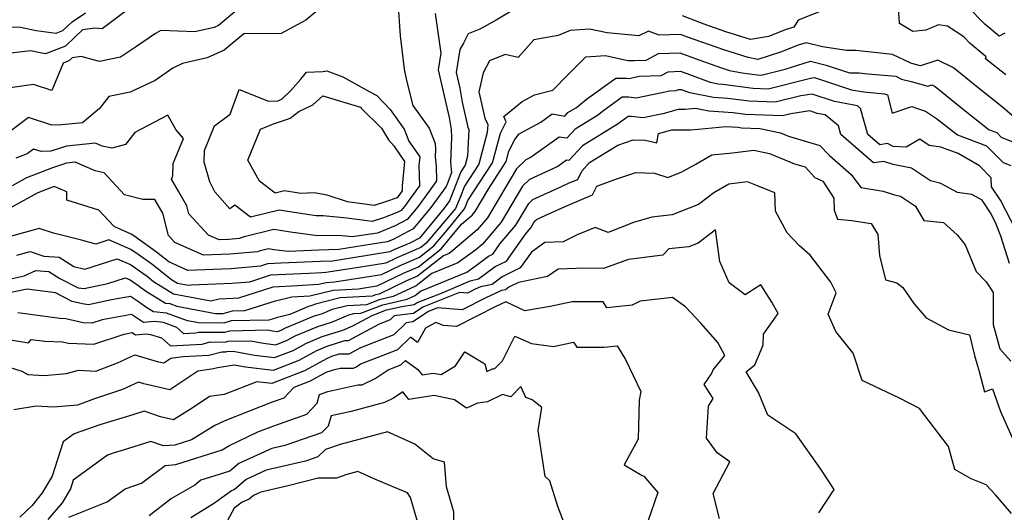
# Model space of a CAD drawing. Extents: x 2089624 to 2097826, y 2854827 to 2863029.
# Drawn here: x 2090005 to 2090267, y 2856150 to 2856280 of the extents above; entities that cross this region are included whole.
import ezdxf

# ---------------------------------------------------------------- set-up
doc = ezdxf.new("R2010")
doc.units = 0

msp = doc.modelspace()

# ---------------------------------------------------------------- linework, layer by layer
at = {"layer": 'Unknown_Line_Type', "color": 0}
for points in [[(2090105.9, 2856285.21, 2634), (2090106.51, 2856276.19, 2634), (2090107.58, 2856267.35, 2634), (2090108.23, 2856264.35, 2634), (2090109.87, 2856257.68, 2634), (2090114.2, 2856251.68, 2634), (2090115.81, 2856247.62, 2634), (2090115.86, 2856246.1, 2634), (2090115.78, 2856244.03, 2634), (2090116.08, 2856241.56, 2634), (2090116.17, 2856237.67, 2634), (2090115.32, 2856236.51, 2634), (2090111.16, 2856230.75, 2634), (2090108.36, 2856227.38, 2634), (2090105.19, 2856225.73, 2634), (2090100.44, 2856223.81, 2634), (2090093.77, 2856222.78, 2634), (2090090.18, 2856223.15, 2634), (2090084.5, 2856223.11, 2634), (2090077.39, 2856224.07, 2634), (2090072.93, 2856224.76, 2634), (2090065.05, 2856222.79, 2634), (2090063.74, 2856222.36, 2634), (2090061, 2856222.12, 2634), (2090058.39, 2856222.02, 2634), (2090055.54, 2856223.28, 2634), (2090050.33, 2856228.95, 2634), (2090049.78, 2856231.05, 2634), (2090047.66, 2856234.78, 2634), (2090045.73, 2856238.16, 2634), (2090046.1, 2856239.05, 2634), (2090046.19, 2856242.32, 2634), (2090048.88, 2856248.92, 2634), (2090046.88, 2856251.3, 2634), (2090044.75, 2856255.16, 2634), (2090035.94, 2856250.53, 2634), (2090033.46, 2856247.36, 2634), (2090029.88, 2856246.37, 2634), (2090027.34, 2856246.93, 2634), (2090025.49, 2856247.73, 2634), (2090017.8, 2856246.88, 2634), (2090013.69, 2856245.55, 2634), (2090011.09, 2856245.47, 2634), (2090009.06, 2856246.13, 2634), (2090007.38, 2856244.85, 2634), (2090004.35, 2856243.74, 2634)], [(2090137.55, 2856283.6, 2630), (2090131.99, 2856280.39, 2630), (2090127.67, 2856277.95, 2630), (2090124.62, 2856276.73, 2630), (2090123.32, 2856274.23, 2630), (2090122.34, 2856272.58, 2630), (2090121.4, 2856266.49, 2630), (2090122.38, 2856262.27, 2630), (2090123, 2856258.62, 2630), (2090124.52, 2856251.95, 2630), (2090124.78, 2856251.36, 2630), (2090124.44, 2856244.28, 2630), (2090123.78, 2856241.82, 2630), (2090122.65, 2856240.1, 2630), (2090120.81, 2856235.27, 2630), (2090119.59, 2856232.34, 2630), (2090118.23, 2856230.45, 2630), (2090111.6, 2856222.47, 2630), (2090109.04, 2856221.14, 2630), (2090104.81, 2856219.34, 2630), (2090103.79, 2856218.85, 2630), (2090093.99, 2856217.23, 2630), (2090088.48, 2856216.38, 2630), (2090085.3, 2856216.26, 2630), (2090074.8, 2856215.79, 2630), (2090071.27, 2856215.61, 2630), (2090069.35, 2856214.99, 2630), (2090061.5, 2856214.3, 2630), (2090050.1, 2856213.9, 2630), (2090044.98, 2856216.17, 2630), (2090041.75, 2856218.73, 2630), (2090035.68, 2856223.08, 2630), (2090035.03, 2856223.54, 2630), (2090030.45, 2856225.52, 2630), (2090026.45, 2856229.89, 2630), (2090017.91, 2856232.52, 2630), (2090017.91, 2856234.78, 2630), (2090014.52, 2856236.2, 2630), (2090011.05, 2856234.82, 2630), (2090010.03, 2856234.42, 2630), (2089998.3, 2856228.04, 2630)], [(2089999.32, 2856271.26, 2640), (2090008.29, 2856272.31, 2640), (2090011.26, 2856271.68, 2640), (2090012.34, 2856271.54, 2640), (2090017.62, 2856273.57, 2640), (2090022.16, 2856277.85, 2640), (2090025.35, 2856278.3, 2640), (2090027.27, 2856278.19, 2640), (2090033.3, 2856282.64, 2640)], [(2090062.6, 2856282.61, 2638), (2090058.23, 2856278.97, 2638), (2090057.05, 2856278.45, 2638), (2090051.94, 2856277.23, 2638), (2090042.87, 2856277.64, 2638), (2090041.44, 2856276.8, 2638), (2090036.43, 2856273.39, 2638), (2090032.16, 2856270.51, 2638), (2090026.58, 2856269.4, 2638), (2090021.71, 2856270.7, 2638), (2090019.29, 2856270.37, 2638), (2090018.41, 2856269.54, 2638), (2090016.91, 2856268.96, 2638), (2090013.89, 2856261.68, 2638), (2090009.05, 2856263.32, 2638), (2090000.96, 2856262.17, 2638)], [(2090086.58, 2856284.59, 2636), (2090081.44, 2856280.32, 2636), (2090074.83, 2856276.8, 2636), (2090064.98, 2856276.75, 2636), (2090059.75, 2856272.39, 2636), (2090055.18, 2856270.38, 2636), (2090048.69, 2856268.83, 2636), (2090046.1, 2856267.59, 2636), (2090041.34, 2856264.38, 2636), (2090034.74, 2856261.27, 2636), (2090029.08, 2856260.13, 2636), (2090026.55, 2856256.87, 2636), (2090022.06, 2856253.12, 2636), (2090016.6, 2856252.56, 2636), (2090013.96, 2856252.48, 2636), (2090007.73, 2856254.5, 2636), (2090002.6, 2856250.6, 2636)], [(2090219.87, 2856283.39, 2630), (2090212.32, 2856280.32, 2630), (2090211.13, 2856278.52, 2630), (2090209.11, 2856277.86, 2630), (2090204.42, 2856276.02, 2630), (2090199.63, 2856275.2, 2630), (2090193.09, 2856277.23, 2630), (2090187.32, 2856279.26, 2630), (2090181.55, 2856281.49, 2630)], [(2090267.47, 2856265.83, 2630), (2090262.09, 2856270.05, 2630), (2090262.26, 2856270.66, 2630), (2090258.01, 2856274.21, 2630), (2090256.31, 2856275.94, 2630), (2090252.02, 2856278.8, 2630), (2090249.63, 2856279.14, 2630), (2090246.25, 2856277.74, 2630), (2090242.8, 2856277.36, 2630), (2090239.21, 2856279.51, 2630), (2090238.92, 2856283.8, 2630)], [(2090267.18, 2856276.87, 2632), (2090265.74, 2856276.09, 2632), (2090261.93, 2856279.28, 2632), (2090257.25, 2856284.04, 2632)], [(2089999.62, 2856278.69, 2642), (2090005.56, 2856278.5, 2642), (2090009.75, 2856277.62, 2642), (2090015.03, 2856276.91, 2642), (2090016.84, 2856277.6, 2642), (2090019.31, 2856279.94, 2642), (2090022.88, 2856282.32, 2642)], [(2090115.82, 2856282.16, 2632), (2090117.29, 2856271.61, 2632), (2090116.6, 2856267.13, 2632), (2090119.51, 2856254.54, 2632), (2090120.06, 2856251.35, 2632), (2090120.13, 2856249.22, 2632), (2090119.88, 2856242.56, 2632), (2090120.19, 2856239.91, 2632), (2090119.18, 2856237.25, 2632), (2090118.75, 2856236.23, 2632), (2090114.69, 2856230.6, 2632), (2090109.98, 2856224.93, 2632), (2090104.65, 2856222.15, 2632), (2090103.09, 2856221.51, 2632), (2090099.07, 2856220.89, 2632), (2090092.46, 2856219.8, 2632), (2090090.17, 2856219.44, 2632), (2090084.88, 2856219.26, 2632), (2090076.75, 2856218.89, 2632), (2090072.96, 2856219.41, 2632), (2090071.54, 2856219.62, 2632), (2090069.02, 2856219, 2632), (2090068.6, 2856218.86, 2632), (2090061.25, 2856218.21, 2632), (2090054.24, 2856217.96, 2632), (2090046.61, 2856221.34, 2632), (2090044.94, 2856223.15, 2632), (2090043.39, 2856229.11, 2632), (2090042.92, 2856229.95, 2632), (2090041.32, 2856232.74, 2632), (2090038.08, 2856232.7, 2632), (2090033.24, 2856233.96, 2632), (2090027.82, 2856239.82, 2632), (2090025.46, 2856240.34, 2632), (2090020.12, 2856242.63, 2632), (2090017.79, 2856242.37, 2632), (2090014.09, 2856241.17, 2632), (2090010.16, 2856239.61, 2632), (2090007.18, 2856238.45, 2632), (2090003.38, 2856236.38, 2632)], [(2090270.41, 2856254.02, 2628), (2090266.63, 2856257.24, 2628), (2090260.09, 2856262.38, 2628), (2090253.56, 2856267.72, 2628), (2090249.41, 2856269.74, 2628), (2090244.81, 2856268.25, 2628), (2090243.15, 2856268.7, 2628), (2090242.21, 2856268.94, 2628), (2090237.38, 2856271.27, 2628), (2090234.92, 2856271.48, 2628), (2090227.65, 2856272.29, 2628), (2090225.17, 2856272.31, 2628), (2090218.75, 2856273.24, 2628), (2090214.4, 2856274.37, 2628), (2090212.3, 2856273.68, 2628), (2090207.57, 2856271.82, 2628), (2090201.61, 2856269.93, 2628), (2090198.98, 2856270.45, 2628), (2090192.5, 2856272.45, 2628), (2090182.87, 2856275.85, 2628), (2090180.97, 2856276.59, 2628), (2090175.31, 2856276.39, 2628), (2090172.54, 2856277.47, 2628), (2090169.9, 2856276.24, 2628), (2090161.55, 2856276.97, 2628), (2090156.87, 2856277.98, 2628), (2090151.67, 2856277.63, 2628), (2090148.46, 2856276.3, 2628), (2090142.02, 2856275.11, 2628), (2090137.86, 2856270.43, 2628), (2090134.39, 2856271.22, 2628), (2090130.21, 2856269.54, 2628), (2090128.54, 2856266.34, 2628), (2090127.44, 2856261.3, 2628), (2090129.02, 2856254.34, 2628), (2090129.77, 2856252.62, 2628), (2090129.67, 2856250.51, 2628), (2090127.41, 2856242.14, 2628), (2090123.58, 2856236.27, 2628), (2090122.45, 2856233.3, 2628), (2090121.21, 2856230.32, 2628), (2090119.83, 2856228.64, 2628), (2090113.45, 2856221.15, 2628), (2090111.96, 2856219.96, 2628), (2090105.66, 2856217.28, 2628), (2090102.65, 2856215.84, 2628), (2090095.53, 2856214.66, 2628), (2090086.78, 2856213.31, 2628), (2090085.72, 2856213.27, 2628), (2090082.2, 2856213.11, 2628), (2090072.01, 2856212.6, 2628), (2090066.46, 2856210.81, 2628), (2090061.75, 2856210.4, 2628), (2090050.94, 2856210.02, 2628), (2090050.27, 2856209.86, 2628), (2090047.28, 2856210.41, 2628), (2090045.7, 2856211.4, 2628), (2090040.51, 2856215.53, 2628), (2090036.87, 2856218.13, 2628), (2090034.94, 2856219.49, 2628), (2090029.04, 2856222.04, 2628), (2090025.57, 2856220.91, 2628), (2090021.77, 2856221.93, 2628), (2090014.35, 2856223.77, 2628), (2090010.53, 2856225.02, 2628), (2089997.94, 2856221.57, 2628)], [(2090004.62, 2856217.91, 2626), (2090008.16, 2856218.88, 2626), (2090011.78, 2856217.69, 2626), (2090015.91, 2856217.39, 2626), (2090019.78, 2856214.96, 2626), (2090022.65, 2856214.19, 2626), (2090031.27, 2856216.99, 2626), (2090034.86, 2856215.43, 2626), (2090038.07, 2856213.18, 2626), (2090039.26, 2856212.33, 2626), (2090040.97, 2856210.97, 2626), (2090046.22, 2856207.68, 2626), (2090056.15, 2856205.83, 2626), (2090058.37, 2856206.37, 2626), (2090061.99, 2856206.49, 2626), (2090063.58, 2856206.63, 2626), (2090072.75, 2856209.58, 2626), (2090079.24, 2856209.91, 2626), (2090084.79, 2856210.23, 2626), (2090086.84, 2856210.73, 2626), (2090089.08, 2856210.86, 2626), (2090097.06, 2856212.09, 2626), (2090101.5, 2856212.83, 2626), (2090106.51, 2856215.22, 2626), (2090111.66, 2856217.42, 2626), (2090115.43, 2856220.41, 2626), (2090119.46, 2856225.14, 2626), (2090123.62, 2856230.23, 2626), (2090124.08, 2856231.33, 2626), (2090124.5, 2856232.43, 2626), (2090131.04, 2856242.47, 2626), (2090133.18, 2856250.39, 2626), (2090134.64, 2856253.37, 2626), (2090134.09, 2856254.76, 2626), (2090138.89, 2856258.74, 2626), (2090142.21, 2856260.55, 2626), (2090147.08, 2856261.78, 2626), (2090151.12, 2856265.91, 2626), (2090155.87, 2856270.61, 2626), (2090161.06, 2856270.96, 2626), (2090167.01, 2856269.68, 2626), (2090168.75, 2856269.64, 2626), (2090171.89, 2856269.72, 2626), (2090175.16, 2856271.49, 2626), (2090180.81, 2856271.68, 2626), (2090186.18, 2856269.7, 2626), (2090191.91, 2856267.68, 2626), (2090194.08, 2856267.01, 2626), (2090197.41, 2856266.35, 2626), (2090201.37, 2856265.83, 2626), (2090202.47, 2856265.79, 2626), (2090208.84, 2856267.37, 2626), (2090215.55, 2856269.47, 2626), (2090219.76, 2856268.42, 2626), (2090225.91, 2856266.39, 2626), (2090228.46, 2856266.36, 2626), (2090230.81, 2856266.1, 2626), (2090238.23, 2856265.46, 2626), (2090239.78, 2856264.71, 2626), (2090242.28, 2856264.06, 2626), (2090246.75, 2856262.84, 2626), (2090247.8, 2856263.19, 2626), (2090248.74, 2856262.72, 2626), (2090255.77, 2856256.97, 2626), (2090263.05, 2856251.27, 2626), (2090265.1, 2856250.5, 2626), (2090266.27, 2856249.33, 2626), (2090272.37, 2856246.83, 2626)], [(2090001.81, 2856211.41, 2624), (2090006.52, 2856212.43, 2624), (2090009.7, 2856213.87, 2624), (2090013.14, 2856213.61, 2624), (2090016.04, 2856211.79, 2624), (2090020.95, 2856209.26, 2624), (2090022.47, 2856209.07, 2624), (2090028.76, 2856210.4, 2624), (2090033.49, 2856211.93, 2624), (2090034.78, 2856211.38, 2624), (2090036.77, 2856209.98, 2624), (2090038.84, 2856208.46, 2624), (2090044.1, 2856205.17, 2624), (2090045.27, 2856205.07, 2624), (2090047.1, 2856204.4, 2624), (2090057.44, 2856202.48, 2624), (2090059.5, 2856202.46, 2624), (2090061.93, 2856203.18, 2624), (2090065.25, 2856203.26, 2624), (2090073.37, 2856205.82, 2624), (2090077.73, 2856206.87, 2624), (2090082.49, 2856207.15, 2624), (2090088.69, 2856208.66, 2624), (2090095.44, 2856209.03, 2624), (2090098.6, 2856209.52, 2624), (2090100.35, 2856209.81, 2624), (2090107.35, 2856213.16, 2624), (2090111.37, 2856214.87, 2624), (2090117.41, 2856219.66, 2624), (2090119.09, 2856221.65, 2624), (2090122.79, 2856226.16, 2624), (2090125.61, 2856228.57, 2624), (2090126.41, 2856229.51, 2624), (2090130.05, 2856235.69, 2624), (2090134.68, 2856242.79, 2624), (2090135.43, 2856245.56, 2624), (2090136.96, 2856248.69, 2624), (2090138.15, 2856250.19, 2624), (2090143.86, 2856253.31, 2624), (2090146.86, 2856255.47, 2624), (2090150.27, 2856254.91, 2624), (2090151.1, 2856255.83, 2624), (2090153.33, 2856257.2, 2624), (2090156.07, 2856259.4, 2624), (2090163.86, 2856265, 2624), (2090166.7, 2856264.98, 2624), (2090167.3, 2856264.91, 2624), (2090170.14, 2856265.49, 2624), (2090175.85, 2856265.65, 2624), (2090177.76, 2856266.67, 2624), (2090181.05, 2856266.79, 2624), (2090188.93, 2856263.88, 2624), (2090191.01, 2856263.47, 2624), (2090192.28, 2856263.38, 2624), (2090200.33, 2856262.32, 2624), (2090204.33, 2856262.17, 2624), (2090215.56, 2856264.97, 2624), (2090216.66, 2856265.13, 2624), (2090226.46, 2856261.9, 2624), (2090229.73, 2856261.3, 2624), (2090235.21, 2856260.82, 2624), (2090236.06, 2856260.57, 2624), (2090237.25, 2856255.69, 2624), (2090242.48, 2856257.44, 2624), (2090243.73, 2856256.96, 2624), (2090246.11, 2856256.21, 2624), (2090249.05, 2856254.29, 2624), (2090254.61, 2856249.94, 2624), (2090262.35, 2856247.03, 2624), (2090266.77, 2856242.6, 2624), (2090268.83, 2856241.76, 2624)], [(2090066.73, 2856228, 2636), (2090062.52, 2856231.24, 2636), (2090061.27, 2856230.25, 2636), (2090057.22, 2856234.76, 2636), (2090055.88, 2856237.44, 2636), (2090054.43, 2856242.61, 2636), (2090054.52, 2856245.76, 2636), (2090057.18, 2856252.32, 2636), (2090061.32, 2856255.43, 2636), (2090063.74, 2856261.95, 2636), (2090071.53, 2856258.86, 2636), (2090074.09, 2856258.93, 2636), (2090075.15, 2856259.44, 2636), (2090077.48, 2856261.65, 2636), (2090080.11, 2856264.71, 2636), (2090081.63, 2856266.56, 2636), (2090085.97, 2856266.72, 2636), (2090087.04, 2856266.92, 2636), (2090091.28, 2856265.3, 2636), (2090098.44, 2856261.37, 2636), (2090100.32, 2856260.33, 2636), (2090103.83, 2856256.63, 2636), (2090107.58, 2856251.43, 2636), (2090108.85, 2856248.23, 2636), (2090111.7, 2856244.05, 2636), (2090111.49, 2856241.75, 2636), (2090111.61, 2856236.35, 2636), (2090108.95, 2856232.74, 2636), (2090107.63, 2856230.91, 2636), (2090106.74, 2856229.84, 2636), (2090105.74, 2856229.31, 2636), (2090102.1, 2856227.84, 2636), (2090099.05, 2856226.87, 2636), (2090092.34, 2856227.78, 2636), (2090086.08, 2856228.44, 2636), (2090084.19, 2856228.42, 2636), (2090081.82, 2856228.74, 2636), (2090074.33, 2856229.89, 2636), (2090066.73, 2856228, 2636)], [(2090270.19, 2856224.46, 2622), (2090266.08, 2856232.52, 2622), (2090263.69, 2856236.08, 2622), (2090263.56, 2856238.53, 2622), (2090260.47, 2856241.65, 2622), (2090254.81, 2856244.94, 2622), (2090250.17, 2856246.67, 2622), (2090247.11, 2856247.09, 2622), (2090244.61, 2856248.72, 2622), (2090241.02, 2856246.64, 2622), (2090237.57, 2856246.83, 2622), (2090236.04, 2856247.57, 2622), (2090233.97, 2856247.26, 2622), (2090230.84, 2856249.96, 2622), (2090228.9, 2856256.91, 2622), (2090228.02, 2856257.64, 2622), (2090221.92, 2856258.76, 2622), (2090216.02, 2856260.7, 2622), (2090212.96, 2856260.24, 2622), (2090206.18, 2856258.55, 2622), (2090199.29, 2856258.82, 2622), (2090193.63, 2856259.56, 2622), (2090189.8, 2856259.83, 2622), (2090183.52, 2856261.07, 2622), (2090181.29, 2856261.89, 2622), (2090180.35, 2856261.86, 2622), (2090179.81, 2856261.57, 2622), (2090178.2, 2856261.53, 2622), (2090169.2, 2856259.66, 2622), (2090167.28, 2856259.9, 2622), (2090165.5, 2856259.91, 2622), (2090160.62, 2856256.4, 2622), (2090158.91, 2856255.03, 2622), (2090153.01, 2856251.41, 2622), (2090150.82, 2856248.99, 2622), (2090148.8, 2856249.31, 2622), (2090141.32, 2856243.96, 2622), (2090139.91, 2856243.31, 2622), (2090137.4, 2856240.85, 2622), (2090134.28, 2856235.62, 2622), (2090129.72, 2856227.89, 2622), (2090126.97, 2856224.68, 2622), (2090120.54, 2856219.17, 2622), (2090119.49, 2856218.43, 2622), (2090117.98, 2856217.81, 2622), (2090111.08, 2856212.33, 2622), (2090108.2, 2856211.1, 2622), (2090100.89, 2856207.61, 2622), (2090099.94, 2856207.38, 2622), (2090099.08, 2856207.06, 2622), (2090090.54, 2856206.58, 2622), (2090083.96, 2856204.98, 2622), (2090083.02, 2856204.58, 2622), (2090082.16, 2856204.3, 2622), (2090077.14, 2856202.22, 2622), (2090073.88, 2856201.43, 2622), (2090071.58, 2856200.71, 2622), (2090061.55, 2856200.48, 2622), (2090059.67, 2856199.92, 2622), (2090052.98, 2856199.99, 2622), (2090049.95, 2856200.55, 2622), (2090044.42, 2856202.57, 2622), (2090040.9, 2856202.89, 2622), (2090039.21, 2856203.94, 2622), (2090036.98, 2856205.58, 2622), (2090034.83, 2856206.99, 2622), (2090029.76, 2856206.06, 2622), (2090023.69, 2856204.79, 2622), (2090022.03, 2856204.99, 2622), (2090019.32, 2856205.65, 2622), (2090014.93, 2856207.93, 2622), (2090007.37, 2856208.94, 2622), (2090002.64, 2856207.91, 2622)], [(2090073.32, 2856234.42, 2638), (2090069.14, 2856237.63, 2638), (2090066.02, 2856243.21, 2638), (2090069.38, 2856251.44, 2638), (2090072.83, 2856252.85, 2638), (2090076.52, 2856254.03, 2638), (2090077.29, 2856254.36, 2638), (2090079.55, 2856256.09, 2638), (2090083.26, 2856257.87, 2638), (2090085.91, 2856260.3, 2638), (2090095.94, 2856257.25, 2638), (2090096.14, 2856256.99, 2638), (2090101.55, 2856251.66, 2638), (2090103.39, 2856248.57, 2638), (2090104.81, 2856246.99, 2638), (2090107.62, 2856242.87, 2638), (2090107.02, 2856236.38, 2638), (2090107.06, 2856235.02, 2638), (2090105.71, 2856233.19, 2638), (2090102.6, 2856232.08, 2638), (2090099.6, 2856231.13, 2638), (2090092.48, 2856232.1, 2638), (2090087.14, 2856233.9, 2638), (2090083.64, 2856234.54, 2638), (2090080.07, 2856234.36, 2638), (2090075.73, 2856235.02, 2638), (2090073.32, 2856234.42, 2638)], [(2090268.49, 2856215.76, 2620), (2090266.13, 2856223.04, 2620), (2090264.7, 2856226.64, 2620), (2090263.41, 2856229.18, 2620), (2090261.17, 2856232.52, 2620), (2090258.49, 2856234.03, 2620), (2090254.66, 2856234.6, 2620), (2090250.17, 2856236.96, 2620), (2090247.48, 2856237.68, 2620), (2090242.45, 2856241.09, 2620), (2090237.54, 2856242.02, 2620), (2090235.02, 2856242.87, 2620), (2090232.33, 2856242.46, 2620), (2090223.62, 2856249.99, 2620), (2090222.98, 2856252.29, 2620), (2090219.43, 2856255.24, 2620), (2090217.37, 2856255.61, 2620), (2090215.38, 2856256.27, 2620), (2090210.36, 2856255.52, 2620), (2090208.03, 2856254.94, 2620), (2090198.25, 2856255.32, 2620), (2090194.99, 2856255.74, 2620), (2090188.58, 2856256.19, 2620), (2090185.03, 2856256.89, 2620), (2090182.23, 2856256.68, 2620), (2090180.38, 2856256.68, 2620), (2090176.33, 2856255.49, 2620), (2090171.1, 2856254.41, 2620), (2090167.86, 2856254.81, 2620), (2090167.14, 2856254.82, 2620), (2090165.18, 2856253.4, 2620), (2090164.49, 2856252.85, 2620), (2090154.93, 2856246.98, 2620), (2090151.37, 2856243.06, 2620), (2090150.73, 2856243.16, 2620), (2090148.38, 2856241.47, 2620), (2090140.84, 2856238.02, 2620), (2090139.05, 2856236.26, 2620), (2090133.32, 2856226.67, 2620), (2090130, 2856222.74, 2620), (2090128.33, 2856220.79, 2620), (2090126.63, 2856219.33, 2620), (2090121.85, 2856215.93, 2620), (2090114.96, 2856213.09, 2620), (2090110.79, 2856209.78, 2620), (2090109.05, 2856209.04, 2620), (2090104.63, 2856206.93, 2620), (2090100.93, 2856206.05, 2620), (2090097.56, 2856204.8, 2620), (2090092.39, 2856204.51, 2620), (2090088.4, 2856203.54, 2620), (2090085.77, 2856202.41, 2620), (2090083.38, 2856201.64, 2620), (2090075.79, 2856198.5, 2620), (2090075, 2856198.06, 2620), (2090073.86, 2856197.62, 2620), (2090072.61, 2856197.77, 2620), (2090071.3, 2856198.01, 2620), (2090061.18, 2856197.78, 2620), (2090059.85, 2856197.39, 2620), (2090052.92, 2856197.45, 2620), (2090052.15, 2856197.24, 2620), (2090049.04, 2856197.08, 2620), (2090047.12, 2856198.78, 2620), (2090043.57, 2856200.08, 2620), (2090041.12, 2856200.3, 2620), (2090038.27, 2856200.08, 2620), (2090035.06, 2856202.19, 2620), (2090027.29, 2856200.77, 2620), (2090024.57, 2856199.87, 2620), (2090022.26, 2856199.95, 2620), (2090017.62, 2856201.07, 2620), (2090016.04, 2856201.11, 2620), (2090004.87, 2856202.61, 2620)], [(2090000.77, 2856195.79, 2618), (2090007.68, 2856194.69, 2618), (2090008.43, 2856195.57, 2618), (2090012.03, 2856195.08, 2618), (2090016.71, 2856194.96, 2618), (2090018.27, 2856194.58, 2618), (2090025.12, 2856194.33, 2618), (2090033.17, 2856196.99, 2618), (2090035.29, 2856197.38, 2618), (2090036.17, 2856196.81, 2618), (2090039.05, 2856197.03, 2618), (2090040.1, 2856196.86, 2618), (2090043.09, 2856195.98, 2618), (2090045.46, 2856193.88, 2618), (2090053.89, 2856194.32, 2618), (2090055.99, 2856194.89, 2618), (2090060.03, 2856194.85, 2618), (2090060.8, 2856195.08, 2618), (2090066.69, 2856195.21, 2618), (2090070.19, 2856194.57, 2618), (2090073.5, 2856194.17, 2618), (2090076.51, 2856195.35, 2618), (2090078.63, 2856196.51, 2618), (2090084.59, 2856198.98, 2618), (2090088.52, 2856200.24, 2618), (2090092.83, 2856202.09, 2618), (2090094.23, 2856202.43, 2618), (2090096.05, 2856202.53, 2618), (2090101.91, 2856204.72, 2618), (2090108.38, 2856206.25, 2618), (2090109.9, 2856206.98, 2618), (2090110.49, 2856207.24, 2618), (2090111.93, 2856208.38, 2618), (2090124.21, 2856213.44, 2618), (2090126.41, 2856215.01, 2618), (2090129.98, 2856217.64, 2618), (2090131.14, 2856218.22, 2618), (2090133.12, 2856221.01, 2618), (2090137.27, 2856225.92, 2618), (2090140.7, 2856231.66, 2618), (2090141.77, 2856232.72, 2618), (2090149.38, 2856236.21, 2618), (2090151.45, 2856237.14, 2618), (2090153.74, 2856238.09, 2618), (2090154.75, 2856240.25, 2618), (2090156.85, 2856242.56, 2618), (2090164.35, 2856247.17, 2618), (2090168.46, 2856248.57, 2618), (2090171.65, 2856248.45, 2618), (2090174.76, 2856247.81, 2618), (2090175.17, 2856250.23, 2618), (2090178.72, 2856251.27, 2618), (2090183.63, 2856251.27, 2618), (2090185.68, 2856251.42, 2618), (2090193.17, 2856252.15, 2618), (2090196.34, 2856251.92, 2618), (2090197.21, 2856251.81, 2618), (2090202.08, 2856251.62, 2618), (2090207.6, 2856250.44, 2618), (2090209.76, 2856249.56, 2618), (2090218.07, 2856247.11, 2618), (2090220.59, 2856244.41, 2618), (2090226.42, 2856239.4, 2618), (2090228.93, 2856235.91, 2618), (2090234.91, 2856234.97, 2618), (2090237.93, 2856233.94, 2618), (2090239.48, 2856233.65, 2618), (2090243.45, 2856230.97, 2618), (2090245.65, 2856227.17, 2618), (2090250.92, 2856226.6, 2618), (2090254.53, 2856223.32, 2618), (2090256.65, 2856220.72, 2618), (2090259.61, 2856213.57, 2618), (2090262.25, 2856210.87, 2618), (2090264.1, 2856208.01, 2618), (2090264.13, 2856199.57, 2618), (2090265.86, 2856193.06, 2618), (2090268.8, 2856189.79, 2618)], [(2090000.9, 2856188.74, 2616), (2090005.96, 2856187.14, 2616), (2090007.56, 2856186.22, 2616), (2090011.84, 2856185.97, 2616), (2090017.84, 2856186.51, 2616), (2090021, 2856187.42, 2616), (2090025.6, 2856187.16, 2616), (2090031.37, 2856189.35, 2616), (2090035.95, 2856191.47, 2616), (2090041.91, 2856189.73, 2616), (2090043.68, 2856189.33, 2616), (2090045.58, 2856190.58, 2616), (2090048.73, 2856191.04, 2616), (2090055.63, 2856191.4, 2616), (2090059.06, 2856192.32, 2616), (2090060.2, 2856192.31, 2616), (2090060.42, 2856192.38, 2616), (2090062.09, 2856192.41, 2616), (2090067.77, 2856191.38, 2616), (2090073.14, 2856190.73, 2616), (2090078.02, 2856192.65, 2616), (2090081.46, 2856194.52, 2616), (2090085.81, 2856196.33, 2616), (2090091.26, 2856198.07, 2616), (2090093.92, 2856199.21, 2616), (2090099.1, 2856201.97, 2616), (2090102.9, 2856203.39, 2616), (2090106.99, 2856204.36, 2616), (2090110.26, 2856204.81, 2616), (2090111.04, 2856205.34, 2616), (2090117.48, 2856207.9, 2616), (2090125.1, 2856211.15, 2616), (2090127.35, 2856211.63, 2616), (2090131.79, 2856214.91, 2616), (2090134.76, 2856216.38, 2616), (2090139.84, 2856223.55, 2616), (2090141.21, 2856225.17, 2616), (2090142.34, 2856227.07, 2616), (2090142.7, 2856227.42, 2616), (2090145.22, 2856228.58, 2616), (2090151.13, 2856231.22, 2616), (2090157.66, 2856233.93, 2616), (2090158.76, 2856236.29, 2616), (2090163.8, 2856238.12, 2616), (2090169.11, 2856239.94, 2616), (2090174.12, 2856239.75, 2616), (2090177.64, 2856238.61, 2616), (2090181.39, 2856240.11, 2616), (2090185.09, 2856242.14, 2616), (2090189.35, 2856244.62, 2616), (2090194.85, 2856245.16, 2616), (2090200.48, 2856245.86, 2616), (2090204.64, 2856244.97, 2616), (2090211.35, 2856242.22, 2616), (2090214.16, 2856241.4, 2616), (2090216.74, 2856238.62, 2616), (2090218.83, 2856237.64, 2616), (2090221.79, 2856233.12, 2616), (2090221.88, 2856229.87, 2616), (2090222.75, 2856227.48, 2616), (2090226.58, 2856227.16, 2616), (2090231.7, 2856226.37, 2616), (2090233.47, 2856223.45, 2616), (2090233.88, 2856217.88, 2616), (2090235.54, 2856211.41, 2616), (2090238.52, 2856210.64, 2616), (2090240.08, 2856209.36, 2616), (2090243.05, 2856205.14, 2616), (2090246.28, 2856201.35, 2616), (2090252.24, 2856198.11, 2616), (2090257.84, 2856196.76, 2616), (2090259.13, 2856191.26, 2616), (2090260.39, 2856187.03, 2616), (2090261.84, 2856181.68, 2616), (2090263.9, 2856182.47, 2616), (2090266.07, 2856176.46, 2616), (2090270.21, 2856167.15, 2616)], [(2090269.02, 2856149.3, 2614), (2090264.77, 2856154.33, 2614), (2090262.26, 2856156.96, 2614), (2090258.27, 2856158.55, 2614), (2090253.95, 2856161.06, 2614), (2090252.25, 2856167.1, 2614), (2090244.58, 2856177.26, 2614), (2090239.23, 2856179.97, 2614), (2090229.31, 2856184.62, 2614), (2090226.89, 2856191.94, 2614), (2090222.32, 2856197.72, 2614), (2090220.29, 2856202.32, 2614), (2090222.38, 2856207.95, 2614), (2090220.96, 2856210.74, 2614), (2090215.52, 2856217.96, 2614), (2090212.63, 2856220.4, 2614), (2090209.4, 2856223.92, 2614), (2090206.29, 2856229.6, 2614), (2090206.11, 2856234.53, 2614), (2090201.5, 2856236.32, 2614), (2090198.85, 2856237.46, 2614), (2090193.84, 2856236.84, 2614), (2090189.9, 2856234.51, 2614), (2090185.81, 2856231.43, 2614), (2090178.81, 2856228.63, 2614), (2090173.36, 2856228.08, 2614), (2090168.53, 2856226.59, 2614), (2090161.75, 2856223.94, 2614), (2090158.32, 2856225.28, 2614), (2090153.53, 2856223.39, 2614), (2090149.86, 2856221.45, 2614), (2090144.94, 2856221.27, 2614), (2090141.37, 2856218.76, 2614), (2090138.39, 2856214.55, 2614), (2090133.6, 2856212.18, 2614), (2090130.93, 2856210.2, 2614), (2090127.88, 2856209.55, 2614), (2090126.48, 2856208.91, 2614), (2090124.42, 2856207.87, 2614), (2090122.27, 2856208.04, 2614), (2090112.52, 2856204.18, 2614), (2090110.09, 2856202.5, 2614), (2090104.94, 2856201.8, 2614), (2090103.87, 2856200.76, 2614), (2090100.95, 2856199.62, 2614), (2090092.67, 2856195.19, 2614), (2090091.75, 2856195.18, 2614), (2090087.03, 2856193.67, 2614), (2090084.29, 2856192.53, 2614), (2090079.54, 2856189.94, 2614), (2090072.78, 2856187.28, 2614), (2090065.35, 2856188.18, 2614), (2090062.4, 2856188.72, 2614), (2090058.06, 2856188.05, 2614), (2090056.35, 2856187.63, 2614), (2090052.72, 2856187.11, 2614), (2090045.31, 2856182.22, 2614), (2090038.4, 2856183.8, 2614), (2090036.92, 2856184.23, 2614), (2090032.72, 2856182.28, 2614), (2090025.29, 2856179.78, 2614), (2090020.72, 2856178.15, 2614), (2090014.32, 2856177.57, 2614), (2090009.75, 2856177.85, 2614), (2090003.78, 2856176.91, 2614)], [(2090217.79, 2856149.56, 2612), (2090221.87, 2856155.71, 2612), (2090218.34, 2856161.14, 2612), (2090211.65, 2856170.48, 2612), (2090204.24, 2856175.43, 2612), (2090201.73, 2856181.49, 2612), (2090198.51, 2856186.94, 2612), (2090200.78, 2856188.85, 2612), (2090202.44, 2856192.82, 2612), (2090202.96, 2856194.17, 2612), (2090203.04, 2856196.99, 2612), (2090206.93, 2856202.45, 2612), (2090205.26, 2856205.48, 2612), (2090202.39, 2856210.04, 2612), (2090198.23, 2856207.44, 2612), (2090193.98, 2856210.58, 2612), (2090191.45, 2856216.31, 2612), (2090190.35, 2856224.65, 2612), (2090185.7, 2856221.15, 2612), (2090183.21, 2856220.15, 2612), (2090177.92, 2856219.62, 2612), (2090176.3, 2856217.93, 2612), (2090167.23, 2856216.84, 2612), (2090160.59, 2856214.37, 2612), (2090154.42, 2856214.51, 2612), (2090153.18, 2856214.45, 2612), (2090148.47, 2856214.27, 2612), (2090145.65, 2856212.3, 2612), (2090137.99, 2856210.72, 2612), (2090135.42, 2856209.44, 2612), (2090134.51, 2856208.78, 2612), (2090133.48, 2856208.56, 2612), (2090129.23, 2856206.62, 2612), (2090122.94, 2856203.44, 2612), (2090116.42, 2856203.97, 2612), (2090114, 2856203.01, 2612), (2090109.91, 2856200.2, 2612), (2090108.09, 2856199.95, 2612), (2090104.82, 2856196.77, 2612), (2090095.95, 2856193.32, 2612), (2090092.86, 2856191.67, 2612), (2090090.18, 2856191.63, 2612), (2090088.24, 2856191.01, 2612), (2090087.12, 2856190.54, 2612), (2090081.05, 2856187.23, 2612), (2090072.43, 2856183.83, 2612), (2090068.39, 2856184.32, 2612), (2090059.73, 2856180.98, 2612), (2090055.82, 2856180.39, 2612), (2090051.24, 2856177.3, 2612), (2090046.26, 2856174.21, 2612), (2090042.8, 2856174.97, 2612), (2090038.46, 2856176.48, 2612), (2090035.48, 2856175.54, 2612), (2090026.71, 2856172.9, 2612), (2090019.89, 2856170.5, 2612), (2090016.91, 2856168.33, 2612), (2090014, 2856159.23, 2612), (2090011.35, 2856154.8, 2612), (2090008.66, 2856151.45, 2612), (2090005.39, 2856148.38, 2612)], [(2090191.37, 2856148.02, 2610), (2090189.68, 2856154.64, 2610), (2090194.13, 2856163.07, 2610), (2090190.75, 2856165.47, 2610), (2090187.9, 2856169.36, 2610), (2090188.44, 2856177.83, 2610), (2090189.71, 2856179.85, 2610), (2090187.32, 2856183.62, 2610), (2090189.25, 2856186.42, 2610), (2090189.74, 2856187.52, 2610), (2090192.77, 2856191.28, 2610), (2090190.97, 2856194.73, 2610), (2090186.4, 2856199.91, 2610), (2090182.32, 2856204.19, 2610), (2090178.85, 2856206.74, 2610), (2090170.27, 2856205.73, 2610), (2090168.17, 2856204.71, 2610), (2090161.39, 2856204, 2610), (2090160.44, 2856205.56, 2610), (2090153.62, 2856205.58, 2610), (2090152.24, 2856205.56, 2610), (2090146.37, 2856204.33, 2610), (2090139.6, 2856203.15, 2610), (2090134.59, 2856205.52, 2610), (2090131.97, 2856204.32, 2610), (2090121.47, 2856199.02, 2610), (2090118.03, 2856199.29, 2610), (2090115.99, 2856200.04, 2610), (2090113.25, 2856198.53, 2610), (2090111.14, 2856194.75, 2610), (2090109.23, 2856196.15, 2610), (2090105.77, 2856192.78, 2610), (2090095.96, 2856188.97, 2610), (2090094.96, 2856188.31, 2610), (2090093.98, 2856187.81, 2610), (2090090.53, 2856187.83, 2610), (2090088.67, 2856187.42, 2610), (2090086.71, 2856186.79, 2610), (2090082.57, 2856184.52, 2610), (2090078.28, 2856182.84, 2610), (2090075.58, 2856179.96, 2610), (2090072.48, 2856178.88, 2610), (2090059.86, 2856173.98, 2610), (2090057.26, 2856172.74, 2610), (2090051.01, 2856168.92, 2610), (2090046.63, 2856167.52, 2610), (2090043.63, 2856167.32, 2610), (2090040.27, 2856168.49, 2610), (2090032.86, 2856166.15, 2610), (2090030.51, 2856165.44, 2610), (2090028.69, 2856164.8, 2610), (2090019.61, 2856158.21, 2610), (2090018.86, 2856155.85, 2610), (2090016.67, 2856152.19, 2610), (2090012.84, 2856147.72, 2610)], [(2090018.44, 2856148.33, 2608), (2090028.65, 2856152.41, 2608), (2090033.45, 2856155.9, 2608), (2090037.75, 2856157.42, 2608), (2090044.03, 2856162.13, 2608), (2090046.86, 2856162.32, 2608), (2090059.15, 2856166.23, 2608), (2090060.93, 2856167.32, 2608), (2090068.7, 2856171.02, 2608), (2090072.88, 2856172.64, 2608), (2090081.72, 2856175.72, 2608), (2090084.43, 2856178.6, 2608), (2090085.04, 2856180.97, 2608), (2090087.31, 2856181.7, 2608), (2090095.27, 2856183.48, 2608), (2090096.44, 2856183.47, 2608), (2090099.86, 2856185.2, 2608), (2090103.32, 2856187.47, 2608), (2090106.72, 2856188.79, 2608), (2090107.92, 2856189.96, 2608), (2090111.2, 2856187.56, 2608), (2090112.31, 2856186.2, 2608), (2090115.29, 2856186.65, 2608), (2090117.39, 2856186.28, 2608), (2090121.19, 2856188.59, 2608), (2090123.73, 2856192.31, 2608), (2090129.04, 2856189.12, 2608), (2090129.54, 2856187.01, 2608), (2090131.2, 2856187.82, 2608), (2090131.59, 2856187.72, 2608), (2090133.69, 2856189.91, 2608), (2090137.02, 2856196.41, 2608), (2090141.37, 2856194.45, 2608), (2090147.26, 2856193.73, 2608), (2090152.54, 2856194.81, 2608), (2090153.42, 2856193.54, 2608), (2090160.69, 2856193.55, 2608), (2090164.17, 2856193.85, 2608), (2090166.42, 2856190.24, 2608), (2090170.44, 2856181.73, 2608), (2090170.03, 2856179.4, 2608), (2090169.8, 2856169.12, 2608), (2090166.02, 2856162.24, 2608), (2090170.83, 2856159.42, 2608), (2090171.3, 2856159.28, 2608), (2090175.03, 2856154.96, 2608), (2090172.4, 2856147.45, 2608)], [(2090151.14, 2856144.01, 2606), (2090148.45, 2856151.18, 2606), (2090146.28, 2856157.99, 2606), (2090145.07, 2856159.16, 2606), (2090143.16, 2856171.37, 2606), (2090144.13, 2856177.52, 2606), (2090141.61, 2856179.55, 2606), (2090139.9, 2856180.18, 2606), (2090138.56, 2856183.09, 2606), (2090135.94, 2856180.36, 2606), (2090133.69, 2856180.93, 2606), (2090129.74, 2856178.99, 2606), (2090127.02, 2856178.64, 2606), (2090124.16, 2856177.35, 2606), (2090120.97, 2856179.55, 2606), (2090115.58, 2856180.64, 2606), (2090108.85, 2856179.63, 2606), (2090107.18, 2856181.66, 2606), (2090104.74, 2856179.98, 2606), (2090102.38, 2856178.83, 2606), (2090093.46, 2856176.47, 2606), (2090088.16, 2856175.26, 2606), (2090087.4, 2856172.52, 2606), (2090085.56, 2856170.78, 2606), (2090075.86, 2856167.44, 2606), (2090072.35, 2856166.62, 2606), (2090063.59, 2856162.61, 2606), (2090061.19, 2856160.56, 2606), (2090053.53, 2856158.23, 2606), (2090051.89, 2856156.9, 2606), (2090045.76, 2856153.3, 2606), (2090039.77, 2856148.74, 2606)], [(2090120.66, 2856144.57, 2604), (2090120.79, 2856149.78, 2604), (2090118.84, 2856156.45, 2604), (2090118.27, 2856162.95, 2604), (2090115.28, 2856163.86, 2604), (2090110.4, 2856167.74, 2604), (2090103.16, 2856171.03, 2604), (2090090.52, 2856167.66, 2604), (2090086.69, 2856166.36, 2604), (2090084.6, 2856164.39, 2604), (2090081.37, 2856163.27, 2604), (2090070.9, 2856160.82, 2604), (2090065.57, 2856158.38, 2604), (2090062.34, 2856155.61, 2604), (2090061.69, 2856155.32, 2604), (2090059.1, 2856153.47, 2604), (2090057.13, 2856152.08, 2604), (2090050.82, 2856148.21, 2604)], [(2090111.09, 2856147.18, 2602), (2090109.25, 2856153.61, 2602), (2090108.41, 2856154.85, 2602), (2090104.84, 2856156.31, 2602), (2090099.74, 2856158.43, 2602), (2090095.27, 2856160.47, 2602), (2090092.35, 2856159.69, 2602), (2090089.61, 2856158.76, 2602), (2090084.68, 2856158.74, 2602), (2090076.75, 2856156.73, 2602), (2090069.45, 2856155.02, 2602), (2090067.56, 2856154.16, 2602), (2090066.41, 2856153.17, 2602), (2090064.53, 2856152.33, 2602), (2090062.38, 2856150.8, 2602), (2090059.94, 2856146.11, 2602)]]:
    msp.add_polyline3d(points, dxfattribs=at)

doc.saveas('drawing.dxf')
